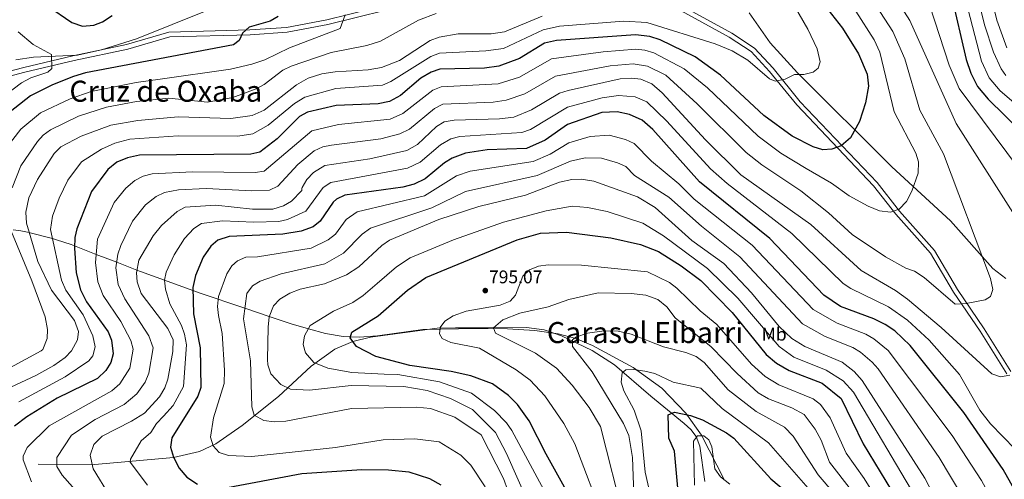
# Model space of a CAD drawing. Units: metres. Extents: x 641228 to 648136, y 4743762 to 4748532.
# Drawn here: x 643128 to 643666, y 4745308 to 4745560 of the extents above; entities that cross this region are included whole.
import ezdxf
from ezdxf.enums import TextEntityAlignment as Align

# ---------------------------------------------------------------- set-up
doc = ezdxf.new("R2010")
doc.units = ezdxf.units.M
doc.header["$MEASUREMENT"] = 0
doc.linetypes.add('DGN Style 3', pattern=[120.42786, 86.0199, -34.40796])
for name, color, linetype, lineweight in [('Nivel 11', 7, 'Continuous', 0), ('Nivel 21', 7, 'Continuous', 0), ('Nivel 35', 7, 'Continuous', 0), ('Nivel 37', 7, 'Continuous', 0), ('Nivel 4', 7, 'Continuous', 0), ('Nivel 41', 7, 'Continuous', 0), ('Nivel 45', 7, 'Continuous', 0), ('Nivel 5', 7, 'Continuous', 0), ('Nivel 57', 7, 'Continuous', 0), ('Nivel 7', 7, 'Continuous', 0)]:
    doc.layers.add(name, color=color, linetype=linetype, lineweight=lineweight)
doc.styles.add('Style-Arial', font='txt')
doc.styles.add('Style-Arial Narrow', font='txt')
doc.styles.add('Style-Times New Roman', font='txt')

# ---------------------------------------------------------------- blocks, each defined once
blk = doc.blocks.new('5PATER_1')
at = {"layer": 'Nivel 7', "linetype": 'Continuous', "lineweight": 0}
h = blk.add_hatch(color=51, dxfattribs=at)
edge = h.paths.add_edge_path()
edge.add_ellipse((0, 0), major_axis=(-1.1, -1.11), ratio=0.999422, start_angle=0, end_angle=360)

msp = doc.modelspace()

# ---------------------------------------------------------------- linework, layer by layer
at = {"layer": 'Nivel 11', "color": 142, "linetype": 'DGN Style 3', "lineweight": 13}
msp.add_polyline3d([(643137.74, 4745316.81, 841.02), (643168.8, 4745316.58, 833.47), (643211.7, 4745320.44, 826.21), (643226.01, 4745323.63, 822.96), (643234.9, 4745327.88, 820.52), (643249.31, 4745337.9, 816.16), (643269.13, 4745353.74, 810.32), (643287.02, 4745370.33, 804.83), (643299.8, 4745379.71, 802.76), (643309.79, 4745383.85, 801.52), (643319.43, 4745386.23, 800.34), (643355.84, 4745391.11, 796.17), (643365.8, 4745391.31, 794.79), (643383.58, 4745391.26, 790.91), (643404.56, 4745391.49, 789.81), (643414.32, 4745390.16, 788.58), (643423.78, 4745386.93, 787.12), (643440.53, 4745378.99, 783.38), (643452.7, 4745371.06, 779.78), (643472.51, 4745353.91, 777.55), (643490.72, 4745339.03, 772.96), (643494.32, 4745335.78, 771.79), (643497.39, 4745331.87, 770.85), (643499.36, 4745326.61, 770.37), (643502.12, 4745307.3, 768.82)], dxfattribs=at)
at = {"layer": 'Nivel 21', "color": 7, "linetype": 'Continuous', "lineweight": 0}
for points in [[(643667.01, 4745366.15, 836.01), (643652.53, 4745389.41, 838.38), (643637.86, 4745410.82, 840.25), (643625.36, 4745432.09, 843.17), (643606.48, 4745453.48, 845.22), (643594.19, 4745469.08, 847.09), (643552.25, 4745513.29, 854.1), (643537.33, 4745531.61, 855.91), (643527.43, 4745542.38, 856.54), (643515.36, 4745550.34, 857.64), (643479.8, 4745569.85, 862.39), (643460.88, 4745578.08, 864.42), (643451.43, 4745580.26, 864.98), (643446.96, 4745580.43, 865.2), (643420.15, 4745575.5, 867.46), (643395.43, 4745570.71, 866.3), (643343.24, 4745568.97, 867.26), (643296.07, 4745557.23, 871.21), (643273.84, 4745552.99, 874.43)], [(643273.84, 4745552.99, 874.43), (643253.55, 4745551.64, 875.69), (643209.66, 4745550.42, 876.92), (643186.7, 4745543.79, 876.75), (643157.38, 4745537.53, 879.02), (643130.49, 4745531.2, 882), (643106.28, 4745524.77, 885.92)]]:
    msp.add_polyline3d(points, dxfattribs=at)
at = {"layer": 'Nivel 21', "color": 7, "linetype": 'DGN Style 3', "lineweight": 0}
for points in [[(643342.87, 4745571.57, 867.26), (643295.51, 4745559.79, 871.21), (643273.51, 4745555.59, 874.43), (643253.43, 4745554.25, 875.69), (643209.26, 4745553.03, 876.92), (643186.07, 4745546.33, 876.75), (643156.8, 4745540.08, 879.02), (643129.86, 4745533.74, 882), (643105.44, 4745527.25, 885.92)], [(643669.28, 4745367.46, 836.01), (643654.72, 4745390.84, 838.38), (643640.07, 4745412.22, 840.25), (643627.49, 4745433.63, 843.17), (643608.48, 4745455.15, 845.22), (643596.17, 4745470.79, 847.09), (643554.22, 4745515.01, 854.1), (643539.3, 4745533.32, 855.91), (643529.14, 4745544.38, 856.54), (643516.72, 4745552.58, 857.64), (643480.95, 4745572.2, 862.39)]]:
    msp.add_polyline3d(points, dxfattribs=at)
at = {"layer": 'Nivel 35', "color": 92, "linetype": 'DGN Style 3', "lineweight": 0}
for points in [[(643230.45, 4745565.05, 875.53), (643191.5, 4745549.32, 877.8), (643172.38, 4745543.38, 878.15), (643159.32, 4745540.42, 879.15), (643135.16, 4745539.35, 886.32), (643125.53, 4745537.94, 887.76)], [(643666.48, 4745418.29, 838.86), (643659.34, 4745423.69, 839.69), (643636.27, 4745449.89, 843.27), (643604.23, 4745479.33, 845.12), (643552.67, 4745530.79, 854.82), (643537.73, 4745547.16, 857.12), (643526.27, 4745563.54, 857.8)], [(643124.04, 4745444.92, 864.34), (643128.27, 4745444.31, 862.19), (643132.89, 4745443.39, 860), (643133.47, 4745443.28, 859.76), (643145.61, 4745440.11, 855), (643147.8, 4745439.53, 854.11), (643155.84, 4745436.83, 850.76), (643157.65, 4745436.13, 850), (643169.52, 4745431.52, 845), (643180.72, 4745427.17, 840), (643191.75, 4745422.88, 835), (643193.78, 4745422.09, 831.38), (643206.88, 4745417.37, 830), (643222.32, 4745411.8, 825), (643226.78, 4745410.19, 817.64), (643236.13, 4745406.95, 820), (643240.32, 4745405.49, 819.88), (643250.75, 4745401.99, 815)], [(643250.75, 4745401.99, 815), (643264.06, 4745397.51, 810), (643276.05, 4745393.47, 807.08), (643285.4, 4745390.84, 805), (643294.75, 4745388.2, 802.66), (643304.35, 4745386.61, 800.56), (643308.36, 4745386.4, 800), (643313.22, 4745386.14, 799.48), (643323.15, 4745386.91, 798.43), (643348, 4745390.46, 795.76), (643377.29, 4745391, 792.07), (643394.28, 4745390.74, 790.58), (643409.23, 4745389.82, 789.94), (643421.97, 4745388.12, 789.13), (643431.59, 4745385.57, 788.11), (643440.72, 4745381.74, 786.84), (643462.83, 4745369.65, 782.2), (643478.48, 4745358.31, 777.22), (643491.68, 4745344.63, 774.41), (643500.31, 4745332.52, 772.51), (643512.86, 4745307.97, 769.42)]]:
    msp.add_polyline3d(points, dxfattribs=at)
at = {"layer": 'Nivel 4', "color": 30, "linetype": 'Continuous', "lineweight": 30, "flags": 128}
for points, elevation in [([(643563.21, 4745573.32), (643577.3, 4745555.19)], 850), ([(643636.62, 4745573.62), (643644.87, 4745538.02), (643647.38, 4745530.53), (643651.03, 4745523.27), (643656.89, 4745516.36), (643692.94, 4745481.08)], 825), ([(643142.96, 4745567.53), (643156.24, 4745558.31), (643161.91, 4745556.35), (643168.28, 4745556.83), (643172.93, 4745558.65), (643178.14, 4745562.13)], 875), ([(643268.86, 4745561.61), (643264.52, 4745559.01), (643253.04, 4745555.72), (643249.39, 4745552.5), (643247.64, 4745548.46), (643244.58, 4745546.12), (643163.7, 4745530.72), (643157.01, 4745528.8), (643145.68, 4745524.23), (643133.58, 4745518.15), (643119.1, 4745506.65), (643115.65, 4745503.05), (643110.69, 4745496.28), (643108.37, 4745491.04), (643099.22, 4745453.97), (643098.3, 4745446.47)], 875), ([(643577.3, 4745555.19), (643586.07, 4745541.24), (643590.8, 4745530), (643591.44, 4745523.42), (643589.86, 4745514.42), (643586.52, 4745504.13), (643581.56, 4745495.23), (643576.56, 4745490.93), (643571.45, 4745488.98), (643566.44, 4745488.76), (643561.24, 4745490.29), (643549.83, 4745496.13), (643534.28, 4745507.49), (643510.66, 4745529.5), (643496.73, 4745539.57), (643477.61, 4745548.85), (643472.04, 4745550.64), (643464.16, 4745551.55), (643421.01, 4745548.57), (643414.41, 4745547), (643400.84, 4745538.7), (643389.54, 4745534.46), (643381.7, 4745533.42), (643357.26, 4745532.72), (643352.52, 4745531.15), (643346.89, 4745527.81), (643335.76, 4745518.36), (643329.75, 4745515.14), (643323.46, 4745513.76), (643300.65, 4745512.97), (643285.02, 4745509.27), (643280.6, 4745506.88), (643268.45, 4745494.69), (643258.95, 4745487.4), (643254.02, 4745486.39), (643193.12, 4745485.78), (643186.55, 4745484.36), (643180.84, 4745481.97), (643175.88, 4745477.87), (643166.95, 4745465.87), (643158.9, 4745445.56), (643157.84, 4745440.67), (643157.6, 4745434.83), (643158.61, 4745421.41), (643160.92, 4745412.18), (643164.2, 4745405.52), (643175.96, 4745389.17), (643177.76, 4745384.51), (643178.77, 4745377.11), (643177.5, 4745372.27), (643174.82, 4745367.93), (643170.12, 4745363.63), (643148.24, 4745352.77), (643131.62, 4745342.71), (643124.78, 4745337.57)], 850), ([(643675.9, 4745294.27), (643665.13, 4745313.79), (643643.55, 4745345.03), (643614.18, 4745381.6), (643605.83, 4745389.69), (643600.52, 4745393.21), (643594.43, 4745396.24), (643576.22, 4745403.05), (643567.04, 4745409.25), (643537.61, 4745440.17), (643499.17, 4745471.1), (643473.57, 4745499.89), (643467.8, 4745504.94), (643460.79, 4745507.94), (643454.11, 4745509.41), (643445.75, 4745509.15), (643427.02, 4745502.47), (643414.85, 4745494), (643404.51, 4745489.38), (643383.08, 4745488.76), (643371.33, 4745486.79), (643364.04, 4745484.2), (643359.74, 4745481.64), (643349.19, 4745472.86), (643343.25, 4745469.88), (643337.09, 4745468.29), (643305.34, 4745463.93), (643300.8, 4745461.73), (643299.05, 4745459.98), (643291.9, 4745449.75), (643287.98, 4745446.65), (643281.47, 4745444.16), (643271.48, 4745442.64), (643242.09, 4745441.34), (643235.95, 4745439.33), (643232.2, 4745436.01), (643228.01, 4745429.93), (643223.82, 4745419.9), (643222.28, 4745413.43), (643222.59, 4745399.05), (643226.32, 4745380.47), (643226.7, 4745358.63), (643225.08, 4745353.87), (643210.74, 4745331.11), (643210.15, 4745326.12), (643211.77, 4745320.54), (643214.88, 4745314.65), (643218.93, 4745309.7), (643224.86, 4745305.83)], 825), ([(643436.44, 4745284.09), (643415.29, 4745322.14), (643405.98, 4745340.47), (643399.61, 4745349.4), (643394.7, 4745354.22), (643386, 4745360.65), (643374.12, 4745365.06), (643363.4, 4745367.43), (643340.79, 4745370.65), (643322.33, 4745375.62), (643311.65, 4745381.2), (643308.17, 4745385.87), (643309.22, 4745388.87), (643323.59, 4745397.9), (643339.57, 4745411.99), (643349.56, 4745418.87), (643399.44, 4745439.48), (643412.22, 4745443.04), (643426.45, 4745443.61), (643450.66, 4745440.58), (643466.81, 4745436.92), (643476.74, 4745433.04), (643489.1, 4745425.32), (643499.8, 4745417.19), (643517.06, 4745399.71), (643535.62, 4745376.66), (643541.2, 4745372.05), (643548.17, 4745368.04), (643566.14, 4745361.04), (643576.45, 4745352.65), (643588.48, 4745327.79), (643610.32, 4745292.14)], 800), ([(643489.63, 4745277.66), (643485.43, 4745323.85), (643482.43, 4745331.05), (643481.95, 4745343.65), (643485.51, 4745345.12), (643494.15, 4745343.43), (643500.85, 4745340.91), (643513.88, 4745333.9), (643517.9, 4745330.93), (643538.1, 4745308.71), (643551.7, 4745297.32)], 775), ([(643238.29, 4745303.51), (643281.86, 4745311.66), (643314.54, 4745313.75), (643329.2, 4745313.6), (643340.23, 4745312.59), (643351.62, 4745308.86), (643357.77, 4745305.4)], 825)]:
    msp.add_lwpolyline(points, dxfattribs=dict(at, elevation=elevation))
at = {"layer": 'Nivel 5', "color": 30, "linetype": 'Continuous', "lineweight": 0, "flags": 128}
for points, elevation in [([(643702.14, 4745487.86), (643663.33, 4745521), (643657.47, 4745528.14), (643653.2, 4745537.22), (643642.12, 4745580.29), (643638.91, 4745589.41), (643636.92, 4745592.8), (643629.81, 4745601.33), (643620.84, 4745608.92), (643591.46, 4745628.61), (643587.07, 4745632.94), (643579.63, 4745647.13), (643561.51, 4745689.53), (643554.37, 4745703.48), (643547.69, 4745712.95), (643540.54, 4745718.94)], 820), ([(643533.87, 4745597.24), (643558.25, 4745554.67), (643563.38, 4745543.91), (643565.1, 4745536.76), (643563.92, 4745533.36), (643561.31, 4745531.12), (643556.21, 4745529.81), (643551.07, 4745529.82), (643545.86, 4745527.38), (643540.44, 4745526.18), (643537.34, 4745527.53)], 855), ([(643666.47, 4745529.42), (643663.9, 4745533.02), (643659.76, 4745542.12), (643654.91, 4745557.1), (643647.81, 4745586.35)], 815), ([(643667.1, 4745544.51), (643661.53, 4745559.66), (643654.87, 4745587.94)], 810), ([(643599.45, 4745582.42), (643614.02, 4745559.51), (643639.34, 4745503), (643670.33, 4745454.33)], 835), ([(643593.33, 4745571.36), (643604.71, 4745553.42), (643611.39, 4745538.42), (643619.5, 4745510.36), (643632.44, 4745486.56), (643658.07, 4745418.29), (643659.32, 4745412.37), (643658.14, 4745408.46), (643655.15, 4745406.6), (643644.87, 4745404.6), (643638.9, 4745404.27), (643621.91, 4745418.87), (643616.64, 4745422.26), (643611.93, 4745423.94), (643600.79, 4745430.2)], 840), ([(643305.55, 4745562.47), (643302.85, 4745555.08), (643275.09, 4745544.56), (643261.69, 4745537.99), (643254.56, 4745535.48), (643242.79, 4745532.85), (643204.47, 4745527.29), (643191.26, 4745525.49), (643166.74, 4745520.63), (643155.31, 4745516.67), (643139.08, 4745508.86), (643128.23, 4745499.99), (643120.83, 4745490.27)], 870), ([(643355.31, 4745563.32), (643345.57, 4745559.6), (643324.75, 4745548.05), (643317.28, 4745545.77), (643297.87, 4745541.99)], 865), ([(643584.49, 4745564.5), (643594.64, 4745548.86), (643597.64, 4745542.16), (643605.44, 4745509.43), (643617.29, 4745486.88), (643618.84, 4745482.11), (643618.64, 4745475.83), (643615.2, 4745466.08), (643612.28, 4745460.51), (643608.2, 4745456.22), (643603.42, 4745454.51), (643597.44, 4745455.38), (643591.2, 4745457.79), (643580.94, 4745463.49), (643571.25, 4745470.53)], 845), ([(643624.98, 4745567.47), (643635.58, 4745535.07), (643641.07, 4745522.16), (643673.5, 4745478.6)], 830), ([(643413.07, 4745561.76), (643392.55, 4745553.14), (643385.23, 4745552.12), (643367.24, 4745552.05), (643356.85, 4745550.34), (643351.92, 4745548.51), (643335.29, 4745537.63), (643325.32, 4745533.68), (643318.1, 4745532.48), (643300.09, 4745531.36), (643292.72, 4745530.17), (643285.23, 4745527.85), (643278.86, 4745524.27), (643261.27, 4745510.37), (643254.63, 4745507.53), (643243.02, 4745505.74), (643214.34, 4745506.76), (643192.32, 4745504.77), (643177.52, 4745502.16), (643161.2, 4745496.13), (643150.08, 4745490.27), (643146.48, 4745486.68), (643137.48, 4745472.5), (643132.69, 4745462.5), (643130.99, 4745454.67), (643131.32, 4745448.57), (643137.68, 4745427.6), (643145.05, 4745411.84), (643157.67, 4745395.28), (643159.75, 4745389.34), (643159.23, 4745384.77), (643156, 4745378.71), (643152.5, 4745375.11), (643146.41, 4745370.7), (643136.45, 4745365.3), (643109.04, 4745352.54)], 860), ([(643537.34, 4745527.53), (643525.57, 4745537.71), (643516.9, 4745542.83), (643507.61, 4745546.62), (643470.4, 4745558.39), (643457.73, 4745559.14), (643422.64, 4745556.26), (643413.74, 4745554.38), (643391.99, 4745544.19), (643382.41, 4745542.81), (643357.05, 4745541.53), (643352.36, 4745539.76), (643330.54, 4745526.02), (643325.95, 4745523.97), (643300.37, 4745522.17), (643283.4, 4745517.5), (643277.76, 4745514.02), (643263.43, 4745502.09), (643255.02, 4745497.39), (643246.87, 4745496.08), (643214.19, 4745496.37), (643187.79, 4745494.51), (643179.72, 4745492.28), (643172.31, 4745489.08), (643161.48, 4745482.06), (643154.03, 4745472.05), (643149.19, 4745462.33), (643145.53, 4745452.45), (643144.52, 4745445.12), (643150.55, 4745417.42), (643152.98, 4745412.01), (643162.39, 4745398.37), (643167.6, 4745386.97), (643169, 4745380.94), (643167.71, 4745376.06), (643165.41, 4745373.32), (643152.54, 4745364.45), (643127.24, 4745350.84)], 855), ([(643126.87, 4745553.26), (643135.05, 4745546.36), (643145, 4745540.82), (643145.18, 4745533.16), (643143.07, 4745531.25), (643133.68, 4745528), (643128.73, 4745525.31), (643110.92, 4745512.04)], 880), ([(643297.87, 4745541.99), (643275.99, 4745534.39), (643271.42, 4745532.33), (643261.21, 4745524.49), (643256.83, 4745522.07), (643244.15, 4745517.4), (643230.21, 4745514.77), (643209.23, 4745517.01), (643191.51, 4745515.08), (643175.09, 4745512.1), (643159.73, 4745507.01), (643144.58, 4745499.57), (643140.51, 4745496.65), (643137.35, 4745493.33), (643128.39, 4745479.96), (643123.57, 4745467.83)], 865), ([(643571.25, 4745470.53), (643557.5, 4745478.41), (643543.56, 4745486.9), (643531.11, 4745496.1), (643503.41, 4745522.6), (643490.71, 4745533.01), (643474.12, 4745541.67), (643469.3, 4745543.2), (643464.31, 4745543.68), (643446.42, 4745542.24), (643418.21, 4745538.4), (643400.73, 4745528.49), (643389.05, 4745524.71), (643358.06, 4745523.16), (643353.39, 4745521.4), (643337.07, 4745508.64), (643330.17, 4745505.44), (643301.83, 4745502.48), (643287.22, 4745499.09), (643261.32, 4745477.01), (643256.35, 4745476.24), (643222.16, 4745476.73), (643199.98, 4745475.53), (643195.18, 4745474.28), (643190.55, 4745471.88), (643185.63, 4745467.69), (643179.28, 4745459.91), (643170.22, 4745439.84), (643169.14, 4745427.03), (643170.38, 4745416.48), (643173.24, 4745408.98), (643183.01, 4745394.79), (643188.43, 4745384.44), (643189.69, 4745379.67), (643187.86, 4745369.25), (643182.32, 4745360.76), (643177.99, 4745356.95), (643143.78, 4745337.64), (643131.77, 4745325.87), (643129.49, 4745321.12), (643129.61, 4745319.1), (643134.19, 4745307.11)], 845), ([(643600.79, 4745430.2), (643582.53, 4745442.29), (643569.55, 4745454.21), (643554.45, 4745466.17), (643533.15, 4745480.47), (643524.59, 4745487.31), (643497.86, 4745513.87), (643480.78, 4745529.56), (643470.64, 4745534.5), (643462.84, 4745535.78), (643450.27, 4745534.56), (643420.42, 4745529.02), (643403.66, 4745519.33), (643393.51, 4745515.87), (643386.34, 4745514.83), (643358.86, 4745513.59), (643354.38, 4745511.33), (643340.7, 4745499.93), (643335.37, 4745497.46), (643325.06, 4745494.79), (643298.06, 4745491.31), (643293.24, 4745490.25), (643288.67, 4745488.21), (643279.67, 4745480.7), (643268.72, 4745468.81), (643264.17, 4745466.7), (643254.61, 4745466.25), (643229.58, 4745467.46), (643214.37, 4745466.83), (643206.84, 4745465.29), (643202.32, 4745463.16), (643196.43, 4745458.59), (643189.37, 4745449.73), (643182.87, 4745436.43), (643181.35, 4745431.68), (643180.3, 4745424.22), (643181.52, 4745415.02), (643185.09, 4745407.17), (643198.26, 4745387.02), (643200.59, 4745380.46), (643198.29, 4745366.46), (643196.23, 4745361.67), (643191.62, 4745355.21), (643184.82, 4745349.41), (643168.94, 4745341.1), (643155.95, 4745332.58), (643147.91, 4745320.35), (643147.99, 4745315.51), (643150.95, 4745310.81), (643166.28, 4745293.2)], 840), ([(643455.74, 4745527.46), (643427.41, 4745521.12), (643422.63, 4745519.61), (643407.41, 4745510.53), (643397.64, 4745506.56), (643389.91, 4745505.57), (643365.05, 4745505), (643359.66, 4745504.03), (643355.36, 4745501.46), (643345.07, 4745491.65), (643339.26, 4745488.39), (643319.03, 4745483.73), (643294.4, 4745480.04), (643288.23, 4745476.27), (643284.65, 4745472.43), (643282.09, 4745468.13), (643281.91, 4745467.75), (643281.85, 4745466.43), (643276.12, 4745460.6), (643271.83, 4745458.03), (643266.07, 4745456.24), (643254.9, 4745456.17), (643234.82, 4745458.47), (643218.17, 4745457.28), (643213.7, 4745455.04), (643205.15, 4745447.35), (643200.58, 4745441.66), (643192.84, 4745428.41), (643191.46, 4745421.4), (643191.82, 4745416.43), (643194.07, 4745410.02), (643208.61, 4745390.99), (643211.52, 4745384.79), (643211.42, 4745378.31), (643208.59, 4745363.2), (643206.92, 4745358.5), (643204.09, 4745353.6), (643195.82, 4745344.73), (643188.85, 4745340.23), (643172.83, 4745332.06), (643168.11, 4745327.52), (643166.2, 4745321.59), (643167.91, 4745314.28), (643176.74, 4745299.65)], 835), ([(643668.74, 4745365.52), (643663.54, 4745364.46), (643658.87, 4745366.25), (643631.1, 4745391.58), (643612.71, 4745407.06), (643606.3, 4745411.7), (643587.46, 4745422.68), (643560, 4745447.81), (643521.7, 4745475.05), (643502.48, 4745494.11), (643478.67, 4745519.9), (643473.07, 4745524.79), (643467.16, 4745527.32), (643462.18, 4745527.89), (643455.74, 4745527.46)], 835), ([(643612.73, 4745395.46), (643602.43, 4745402.88), (643581.84, 4745412.86), (643577.65, 4745415.61), (643549.54, 4745442.83), (643514.16, 4745470.25), (643505.11, 4745478.36), (643481.24, 4745504.35), (643470.44, 4745514.87), (643463.98, 4745517.63), (643454.93, 4745518.43), (643445.86, 4745517.21), (643427.05, 4745512.05), (643406.74, 4745499.78), (643402, 4745498.13), (643368.19, 4745495.9), (643363.33, 4745494.78), (643357.65, 4745491.38), (643346.53, 4745482), (643339.56, 4745478.72), (643297.6, 4745470.88), (643293.43, 4745468.07), (643284.01, 4745455.18), (643274.06, 4745450.56), (643269.21, 4745449.47), (643255.7, 4745449.07), (643238.46, 4745449.9), (643227.06, 4745448.3), (643222.86, 4745445.61), (643217.71, 4745440.16), (643212.07, 4745431.33), (643207.8, 4745421.74), (643206.87, 4745417.42), (643207.34, 4745412.48), (643209.78, 4745404.45), (643216.09, 4745392.57), (643217.82, 4745387.89), (643218.86, 4745382.05), (643217.11, 4745359.27), (643211.55, 4745348.92), (643206.33, 4745342.97), (643202.5, 4745338.91), (643199.3, 4745334.11), (643194.1, 4745329.51), (643188.3, 4745319.51), (643188.1, 4745317.91), (643197.46, 4745305.27)], 830), ([(643381.97, 4745304.27), (643374.12, 4745316.15), (643368.64, 4745321.7), (643356.92, 4745328.93), (643343.53, 4745330.55), (643326.28, 4745330.08), (643300.26, 4745325.94), (643254.5, 4745321.01), (643241.71, 4745321.4), (643236.65, 4745323.15), (643233.41, 4745326.81), (643232.02, 4745331.57), (643233.58, 4745342.07), (643239.39, 4745360.96), (643239.65, 4745368.17), (643238.23, 4745388.13), (643236.23, 4745398.08), (643235.8, 4745403.08), (643236.27, 4745408.55), (643240.82, 4745420.93), (643243.56, 4745425.15), (643246.71, 4745428.01), (643251.31, 4745429.91), (643257.58, 4745430.19), (643286.98, 4745434.9), (643296.2, 4745439.49), (643300.16, 4745442.55), (643306.15, 4745450.49), (643312.1, 4745454.75), (643348.82, 4745463.61), (643366.34, 4745474.54), (643373.75, 4745477.08), (643408.29, 4745482.3), (643417.46, 4745486.31), (643427.82, 4745492.46), (643439.31, 4745495.93), (643449.84, 4745496.76), (643458.74, 4745494.3), (643463.4, 4745492.19), (643472.88, 4745482.44), (643487.91, 4745470.12), (643496.29, 4745461.73), (643527.88, 4745436.61), (643561.21, 4745401.35)], 820), ([(643396.8, 4745295.73), (643391.98, 4745308.83), (643379.83, 4745332.86), (643365.43, 4745342.46), (643352.23, 4745347.26), (643344.43, 4745347.86), (643309.03, 4745347.26), (643273.03, 4745340.24), (643266.66, 4745339.88), (643261.09, 4745340.7), (643255.77, 4745343.57), (643254.49, 4745348.13), (643253.73, 4745373.26), (643250.04, 4745396.27), (643251.74, 4745410.09), (643254.92, 4745414.29), (643259.04, 4745416.9), (643270.64, 4745420.93), (643294.4, 4745426.37), (643304.56, 4745432.15), (643314.88, 4745442.55), (643319.35, 4745445.84), (643352.79, 4745456.97), (643371.36, 4745465.98), (643410.4, 4745474.72), (643428.61, 4745482.46), (643436.62, 4745484.22), (643445.58, 4745484.11), (643454.33, 4745481.66), (643458.8, 4745479.56), (643463.59, 4745474.65)], 815), ([(643406.48, 4745293.85), (643393.63, 4745322.66), (643387.63, 4745334.06), (643375.03, 4745346.66), (643363.03, 4745352.66), (643350.26, 4745356.99), (643337.66, 4745359.26), (643308.85, 4745359.69), (643285.98, 4745357.31), (643275.6, 4745357.77), (643270.3, 4745360.29), (643264.89, 4745366.22), (643263.28, 4745371.04), (643263.06, 4745373.94), (643263.46, 4745391.64), (643264.02, 4745397.4), (643266.28, 4745403.43), (643269.74, 4745407.05), (643275.22, 4745410.3), (643280.97, 4745412.54), (643294.2, 4745415.3), (643306.25, 4745420.38), (643312.99, 4745424.76), (643325.64, 4745436.39), (643329.78, 4745439.21), (643356.64, 4745450.66), (643378.59, 4745457.66), (643404.01, 4745463.84), (643422.66, 4745470.93), (643429.41, 4745472.46), (643434.41, 4745472.6), (643441.31, 4745471.47), (643465.22, 4745463), (643474.9, 4745457.05), (643494.94, 4745439.08), (643512.44, 4745426.42), (643527.46, 4745410.47), (643542.71, 4745392.01)], 810), ([(643463.59, 4745474.65), (643482.29, 4745462.79), (643500.16, 4745446.88), (643521.24, 4745430.23), (643555.39, 4745393.46), (643567.87, 4745386.62), (643582.9, 4745380.49), (643587.11, 4745377.98), (643593.47, 4745372.6), (643596.77, 4745368.87), (643630.01, 4745320.4), (643642.94, 4745298.68), (643648.11, 4745288.18), (643652.4, 4745274.52), (643658.66, 4745263.69), (643663.94, 4745257.93), (643669, 4745254.45)], 815), ([(643417.81, 4745295.53), (643396.51, 4745335.15), (643393.67, 4745339.27), (643387.03, 4745346.19), (643374.57, 4745355.5), (643356.99, 4745361.81), (643334.3, 4745365.85), (643326.88, 4745366.01), (643309.22, 4745366.97), (643296.12, 4745369.3), (643288.49, 4745372.4), (643283.89, 4745377.63), (643282.62, 4745382.28), (643283.29, 4745387), (643286.36, 4745392.59), (643299.18, 4745400.51), (643309.67, 4745405.14), (643315.43, 4745408.94), (643323.01, 4745415.55), (643333.57, 4745424.7), (643341.02, 4745429.59), (643364.69, 4745439.44), (643392, 4745449.19), (643415.28, 4745455.31), (643429.54, 4745457.85), (643437.86, 4745457.11), (643448.64, 4745454.91), (643468.14, 4745448.65), (643479.54, 4745441.71), (643503.44, 4745423.74), (643520.08, 4745407.48), (643542.59, 4745381.12), (643550.75, 4745375.27), (643568.34, 4745368.18), (643577.59, 4745362.28), (643583.21, 4745356.14), (643617.42, 4745298.44)], 805), ([(643122.21, 4745446), (643134.36, 4745417.05), (643141.56, 4745397.26), (643142.82, 4745390.44), (643142.72, 4745385.44), (643140.3, 4745379.4), (643139.41, 4745378.75), (643114.02, 4745365.14)], 865), ([(643447.21, 4745285.21), (643431.07, 4745327.86), (643425.09, 4745338.92), (643414.68, 4745354.15), (643406.58, 4745362.72), (643398.92, 4745368.27), (643378.92, 4745380.16), (643363.17, 4745383.3), (643358.49, 4745385.48), (643357.08, 4745388.04), (643357.47, 4745391.51), (643360.03, 4745394.89), (643364.61, 4745397.86), (643371.66, 4745400.4), (643390.13, 4745403.75), (643395.63, 4745405.91), (643398.61, 4745409.1), (643402.68, 4745419.63), (643406.28, 4745423.01), (643411.08, 4745425.02), (643416.35, 4745425.72), (643434.59, 4745425.66), (643470.68, 4745422.04), (643482.69, 4745416.03), (643486.67, 4745413), (643499.57, 4745400.57), (643508.53, 4745393.13), (643527.62, 4745371.46), (643535.06, 4745364.79), (643542.46, 4745360.23), (643561.25, 4745352.44), (643565.26, 4745349.44), (643570.44, 4745342.05), (643579.34, 4745322.78), (643589.12, 4745308.9), (643601.69, 4745288.62)], 795), ([(643457.99, 4745286.32), (643444.96, 4745337.43), (643438.86, 4745347.67), (643429.52, 4745359.93), (643420.92, 4745369.25), (643409.45, 4745377.44), (643387.73, 4745388.46), (643386.53, 4745391.26), (643391.73, 4745395.66), (643400.93, 4745399.26), (643416.53, 4745402.85), (643427.73, 4745406.85), (643443.73, 4745410.45), (643461.74, 4745410.16), (643469.81, 4745409.19), (643476.28, 4745406.74), (643481.24, 4745402.76), (643485.88, 4745396.85), (643505.49, 4745381.01), (643519.63, 4745366.26), (643531.26, 4745355.8), (643536.75, 4745352.42), (643549.57, 4745347.48), (643556.37, 4745343.83), (643562.24, 4745335.94), (643565.59, 4745329.79), (643570.21, 4745317.76), (643582.21, 4745302.37)], 790), ([(643561.21, 4745401.35), (643574.32, 4745393.8), (643590.06, 4745387.78), (643594.39, 4745385.3), (643602.15, 4745378.94), (643637.1, 4745332.48), (643653.14, 4745307.82), (643661.36, 4745292.79), (643663.92, 4745286.53), (643668.69, 4745274.92)], 820), ([(643542.71, 4745392.01), (643549.57, 4745385.57), (643556.66, 4745381.02), (643577.13, 4745372.62), (643583.61, 4745367.36), (643588.06, 4745362.5), (643622.21, 4745309.17), (643634.1, 4745286.39), (643641.33, 4745267.77), (643647.74, 4745257.3), (643654.48, 4745250.99), (643658.98, 4745248.77), (643678.04, 4745242.44)], 810), ([(643685.03, 4745311.05), (643658.13, 4745338.72), (643652.34, 4745346.25), (643641.12, 4745365.74), (643624.68, 4745384.52), (643612.73, 4745395.46)], 830), ([(643463.34, 4745295.48), (643462.47, 4745320.48), (643460.44, 4745332.43), (643457.6, 4745339.06), (643440.4, 4745367.33), (643429.72, 4745381.1), (643429.69, 4745384.78), (643431.47, 4745386.29), (643437.94, 4745388.45), (643447.05, 4745389.69), (643454.61, 4745389.47), (643461.88, 4745387.88), (643479.4, 4745380.85), (643491.63, 4745377.87), (643497.28, 4745375.55), (643501.73, 4745372.4), (643514.88, 4745357.47), (643530.13, 4745345.47), (643545.54, 4745336.93), (643550.28, 4745332.12), (643564.04, 4745310.95), (643572.52, 4745300.82)], 785), ([(643472.3, 4745299.52), (643469.42, 4745312.35), (643467.32, 4745334.94), (643463.48, 4745346.36), (643457.78, 4745356.84), (643456.24, 4745361.65), (643456.86, 4745366.77), (643458.94, 4745368.29), (643463.1, 4745368.59), (643469.22, 4745367.55), (643474.71, 4745366.31), (643484.74, 4745361.52), (643499.82, 4745358.31), (643511.57, 4745347.2), (643536.87, 4745328.42), (643566.1, 4745294.83)], 780), ([(643496.37, 4745305.35), (643495.86, 4745329.33), (643498.02, 4745332.3), (643501.46, 4745332.29), (643504.31, 4745330.11), (643505.85, 4745326.16), (643507.5, 4745314.15), (643510.62, 4745309.75), (643515.67, 4745305.86)], 770)]:
    msp.add_lwpolyline(points, dxfattribs=dict(at, elevation=elevation))
at = {"layer": 'Nivel 57', "color": 92, "linetype": 'DGN Style 3', "lineweight": 0}
for points in [[(643125.53, 4745537.94, 887.76), (643135.16, 4745539.35, 886.32), (643159.32, 4745540.42, 879.15), (643172.38, 4745543.38, 878.15), (643191.5, 4745549.32, 877.8), (643230.45, 4745565.05, 875.53)], [(643526.27, 4745563.54, 857.8), (643537.73, 4745547.16, 857.12), (643552.67, 4745530.79, 854.82), (643604.23, 4745479.33, 845.12), (643636.27, 4745449.89, 843.27), (643659.34, 4745423.69, 839.69), (643666.48, 4745418.29, 838.86)], [(643512.86, 4745307.97, 769.42), (643500.31, 4745332.52, 772.51), (643491.68, 4745344.63, 774.41), (643478.48, 4745358.31, 777.22), (643462.83, 4745369.65, 782.2), (643440.72, 4745381.74, 786.84), (643431.59, 4745385.57, 788.11), (643421.97, 4745388.12, 789.13), (643409.23, 4745389.82, 789.94), (643394.28, 4745390.74, 790.58), (643377.29, 4745391, 792.07), (643348, 4745390.46, 795.76), (643323.15, 4745386.91, 798.43), (643313.22, 4745386.14, 799.48), (643308.36, 4745386.4, 800), (643304.35, 4745386.61, 800.56), (643294.75, 4745388.2, 802.66), (643285.4, 4745390.84, 805), (643276.05, 4745393.47, 807.08), (643264.06, 4745397.51, 810), (643250.75, 4745401.99, 815), (643240.32, 4745405.49, 819.88), (643236.13, 4745406.95, 820), (643226.78, 4745410.19, 817.64), (643222.32, 4745411.8, 825), (643206.88, 4745417.37, 830), (643193.78, 4745422.09, 831.38), (643191.75, 4745422.88, 835), (643180.72, 4745427.17, 840), (643169.52, 4745431.52, 845), (643157.65, 4745436.13, 850), (643155.84, 4745436.83, 850.76), (643147.8, 4745439.53, 854.11), (643145.61, 4745440.11, 855), (643133.47, 4745443.28, 859.76), (643132.89, 4745443.39, 860), (643128.27, 4745444.31, 862.19), (643124.04, 4745444.92, 864.34)]]:
    msp.add_polyline3d(points, dxfattribs=at)

# ---------------------------------------------------------------- block references
at = {"layer": 'Nivel 7', "color": 51, "linetype": 'Continuous', "lineweight": 0}
msp.add_blockref('5PATER_1', (643382.08, 4745411.69, 795.07), dxfattribs=at)

# ---------------------------------------------------------------- texts
at = {"layer": 'Nivel 37', "color": 92, "linetype": 'Continuous', "lineweight": 0, "style": 'Style-Arial Narrow'}
msp.add_text('Mb', height=7, dxfattribs=at).set_placement((643539.93, 4745387.83, 806.63), align=Align.MIDDLE_CENTER)
at = {"layer": 'Nivel 41', "color": 7, "linetype": 'Continuous', "lineweight": 0, "style": 'Style-Arial'}
msp.add_text('795.07', height=7, dxfattribs=at).set_placement((643384.13, 4745415.69, 795.07))
at = {"layer": 'Nivel 45', "color": 7, "linetype": 'Continuous', "lineweight": 0, "style": 'Style-Times New Roman'}
for s, p in [('Cruz de Oxaba', (643207.5, 4745520.75, 866.82)), ('Carasol Elbarri', (643469.33, 4745388.74, 800))]:
    msp.add_text(s, height=11.5, dxfattribs=at).set_placement(p, align=Align.MIDDLE_CENTER)

doc.saveas('drawing.dxf')
